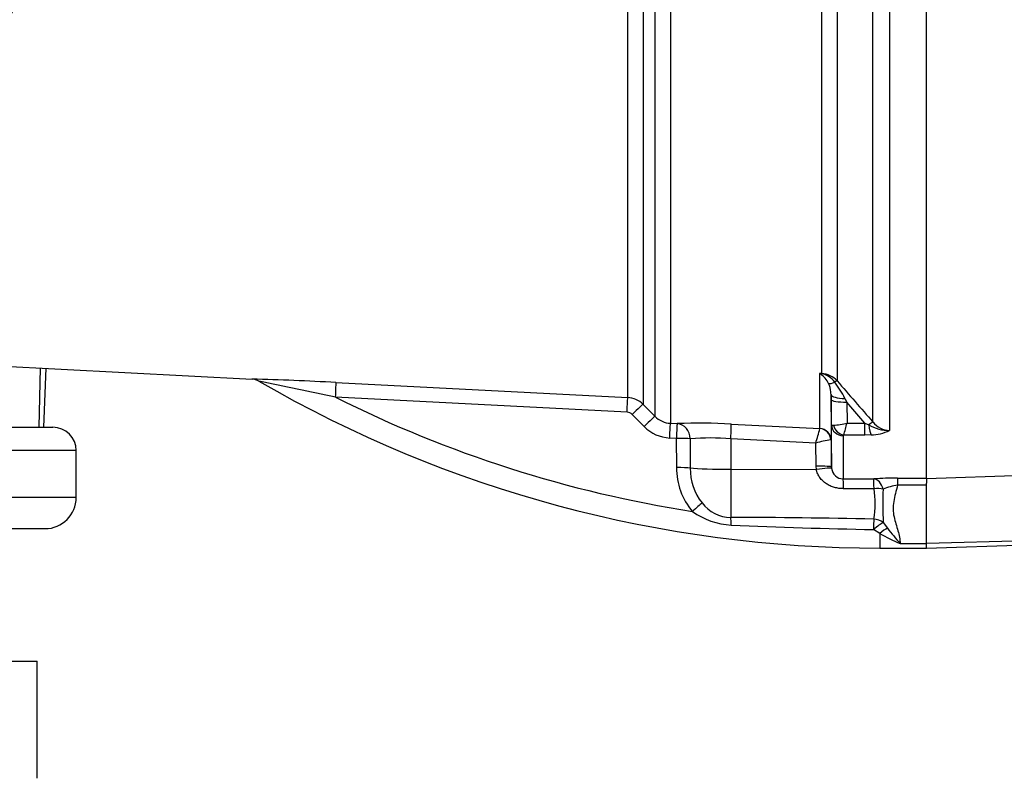
# Paper-space layout 'Sheet1' of a CAD drawing. Units: millimetres. Extents: x 0 to 594, y 0 to 420.
# Drawn here: x 178 to 203, y 158 to 178 of the extents above; entities that cross this region are included whole.
import ezdxf

# ---------------------------------------------------------------- set-up
doc = ezdxf.new("R2010")
doc.units = ezdxf.units.MM
for name, color, linetype in [('GB-IB5-INFLG_F14', 7, 'Continuous'), ('II2-01-STD', 7, 'Continuous'), ('II2-02B3B4_F14-S', 7, 'Continuous'), ('PART4', 7, 'Continuous'), ('PART5', 7, 'Continuous'), ('TSH-1', 7, 'Continuous')]:
    doc.layers.add(name, color=color, linetype=linetype)

# ---------------------------------------------------------------- blocks, each defined once
blk = doc.blocks.new('SE8')
at = {"layer": 'GB-IB5-INFLG_F14', "color": 7, "linetype": 'Continuous'}
for p in [(176.825, 161.264), (178.425, 158.264)]:
    blk.add_line(p, (178.425, 161.264), dxfattribs=at)
at = {"layer": 'II2-01-STD', "color": 7, "linetype": 'Continuous'}
for p, q in [((193.561, 168.026), (193.561, 185.999)), ((193.954, 185.993), (193.954, 167.852)), ((194.262, 167.542), (194.262, 186.002)), ((194.655, 186.012), (194.655, 167.366)), ((198.538, 168.643), (198.538, 185.128)), ((198.931, 185.118), (198.931, 168.454)), ((199.849, 167.395), (199.849, 185.175)), ((200.273, 185.054), (200.273, 167.182)), ((176.466, 168.891), (183.932, 168.5)), ((178.504, 168.784), (178.462, 167.264)), ((178.598, 167.264), (178.651, 168.777)), ((198.49, 168.646), (198.538, 168.643)), ((198.49, 167.232), (198.49, 168.646)), ((186.083, 168.413), (193.561, 168.026)), ((193.545, 167.648), (186.071, 168.033)), ((193.954, 167.852), (194.262, 167.542)), ((198.774, 168.1), (198.774, 166.939)), ((198.776, 167.972), (198.774, 168.1)), ((198.786, 167.324), (198.776, 167.972)), ((199.131, 168.003), (199.176, 167.909)), ((199.643, 167.372), (199.176, 167.909)), ((199.176, 167.909), (199.184, 167.372)), ((193.984, 167.28), (193.676, 167.59)), ((194.655, 167.366), (194.834, 167.357)), ((196.218, 167.347), (198.489, 167.23)), ((199.184, 167.372), (199.643, 167.372)), ((199.643, 167.372), (199.74, 167.324)), ((199.643, 167.064), (199.643, 167.372)), ((198.489, 167.23), (198.49, 167.232)), ((198.786, 166.249), (198.786, 167.324)), ((194.816, 166.978), (194.638, 166.988)), ((194.817, 166.23), (194.816, 166.978)), ((195.166, 166.968), (195.166, 166.219)), ((196.204, 166.97), (196.204, 166.186)), ((198.382, 166.858), (196.204, 166.97)), ((198.393, 166.263), (198.382, 166.858)), ((198.774, 166.939), (198.77, 166.939)), ((198.774, 166.939), (198.786, 166.249)), ((199.086, 167.045), (199.086, 165.939)), ((199.643, 167.064), (199.098, 167.064)), ((199.805, 167.069), (199.643, 167.064)), ((196.204, 166.186), (198.399, 166.184)), ((196.204, 166.186), (196.204, 164.948)), ((198.399, 166.184), (198.393, 166.263)), ((198.786, 166.249), (198.788, 166.215)), ((199.086, 165.939), (199.869, 165.94)), ((200.478, 165.962), (201.225, 165.962)), ((200.478, 165.962), (200.478, 165.778)), ((201.225, 165.954), (201.225, 165.83)), ((199.876, 165.689), (199.093, 165.689)), ((201.225, 165.778), (200.478, 165.778)), ((200.025, 164.54), (199.863, 164.642)), ((200.111, 164.819), (200.22, 164.675)), ((200.025, 164.54), (200.025, 164.164)), ((200.025, 164.164), (201.225, 164.164)), ((200.545, 164.284), (201.225, 164.284))]:
    blk.add_line(p, q, dxfattribs=at)
for centre, radius, start, end in [((197.921, 168.02), 0.846, 45.8785, 47.7397), ((198.053, 166.154), 2.531, 78.9721, 80.0716), ((198.142, 168.11), 0.635, 25.9742, 54.6352), ((198.41, 168.08), 0.572, 36.4521, 77.1075), ((198.501, 168.066), 0.578, 42.0791, 86.393), ((181.353, 78.313), 90.224, 86.99478, 88.36422), ((183.909, 168.106), 0.394, 59.5561, 86.7001), ((-81.097, -1093.95), 1289.953, 78.046671, 78.135794), ((200.025, 195.886), 31.722, 239.8853, 270), ((198.049, 168.097), 0.725, 5.9892, 23.6639), ((196.938, 166.919), 2.446, 26.2983, 37.8465), ((329.852, 281.088), 172.704, 220.70596, 221.17106), ((198.049, 168.097), 0.725, 0.2701, 5.9892), ((200.025, 195.886), 31.153, 243.3911, 261.1298), ((193.53, 167.427), 0.6, 44.9929, 87.0109), ((193.534, 167.449), 0.2, 44.8917, 86.9617), ((194.686, 167.962), 0.597, 224.7497, 266.9952), ((195.417, 152.398), 14.97, 86.9331, 92.2334), ((198.8, 168.688), 1.371, 271.5292, 286.2615), ((195.237, 168.306), 4.056, 342.1651, 346.6817), ((200.285, 167.735), 0.552, 217.9572, 268.8245), ((194.69, 167.983), 0.996, 224.8463, 267.0051), ((146.476, 181.886), 54.038, 343.8538, 344.2639), ((200.264, 168.223), 1.04, 239.7619, 270.5177), ((199.78, 168.198), 1.13, 271.246, 295.8959), ((195.7, 160.074), 6.915, 85.8202, 94.4315), ((199.168, 164.062), 2.905, 97.8762, 105.6961), ((199.11, 167.043), 0.0241, 118.5647, 173.6582), ((196.484, 166.195), 1.668, 178.8014, 220.7822), ((196.501, 166.171), 1.336, 177.9519, 219.4635), ((199.095, 166.248), 0.309, 186.1569, 268.2301), ((200.483, 157.388), 8.574, 90.0281, 94.1055), ((197.441, 165.318), 2.463, 350.3851, 8.6679), ((208.396, 165.265), 8.296, 177.1469, 183.0823), ((200.647, 164.426), 1.362, 97.1157, 113.2355), ((196.312, 166.624), 1.87, 234.3056, 267.061), ((196.238, 165.924), 0.976, 218.0783, 267.9814), ((196.391, 21.68), 143.269, 88.60906, 90.07497), ((202.277, 298.959), 134.339, 267.41426, 268.9702), ((207.674, 170.558), 9.496, 218.2831, 221.3487), ((202.27, 168.445), 4.504, 240.1057, 247.4834)]:
    blk.add_arc(centre, radius, start, end, dxfattribs=at)
for centre, major_axis, ratio, start_param, end_param in [((198.557, 168.995), (-0.171, -0.362), 0.601445, 0.491548, 0.592586), ((198.527, 168.459), (0.012, 0.2), 0.010763, 0.391209, 0.462544), ((186.062, 168.014), (0.021, 0.399), 0.021034, 4.760341, 6.230873), ((199.031, 168.613), (-0.339, -0.212), 0.245172, 0.22851, 0.928851), ((198.789, 168.323), (0.152, 0.13), 0.13258, 0.273362, 0.900123), ((193.54, 167.628), (0.021, 0.399), 0.009055, 4.763961, 6.226064), ((193.671, 167.569), (0.283, 0.282), 0.02812, 0.040275, 1.526625), ((199.174, 168.107), (-0.4, -0.006), 0.260768, 0.006278, 1.460768), ((199.176, 167.979), (-0.4, -0.006), 0.173628, 0.006096, 1.568134), ((193.979, 167.26), (0.283, 0.282), 0.028672, 0.039206, 1.526981), ((194.634, 166.967), (0.021, 0.399), 0.00691, 4.764291, 6.22904), ((194.813, 166.958), (0.021, 0.399), 0.006595, 4.764332, 6.229005), ((194.813, 166.958), (-0.02, 0.4), 0.882944, 4.693077, 6.167581), ((196.197, 166.949), (0.02, 0.399), 0.014774, 4.765566, 6.187144), ((199.708, 167.263), (0.151, 0.132), 0.131656, 0.254663, 1.241637), ((198.473, 166.932), (-0.171, 0.246), 0.98762, 4.134519, 5.616763), ((198.474, 166.933), (0.3, 0), 0.995211, 0.017453, 1.518436), ((199.086, 167.329), (0.3, 0), 0.944294, 3.159046, 4.712389), ((199.098, 167.347), (0.17, -0.247), 0.849527, 4.287465, 5.603471), ((199.805, 167.446), (0.027, -0.399), 0.190571, 5.01153, 5.937842), ((194.813, 166.958), (0.4, 0), 0.051505, 0.489308, 1.561493), ((194.813, 166.209), (0.4, 0), 0.051545, 0.48974, 1.561722), ((196.225, 166.249), (-1.2, 0), 0.052336, 0.489762, 1.553343), ((198.386, 166.242), (0.4, 0.007), 0.052027, 0.001623, 1.552441), ((198.392, 166.163), (0.397, 0.052), 0.049652, 0.012033, 1.546734), ((199.086, 165.541), (-0.001, 0.4), 0.019445, -1.191087, -0.084056), ((199.869, 165.542), (-0.001, 0.4), 0.019417, -1.194565, -0.084763), ((199.869, 165.542), (-0.029, 0.399), 0.6548, 5.01094, 6.170956), ((199.869, 165.542), (0.398, 0.036), 0.364796, 0.888035, 1.519875), ((195.218, 165.085), (0.296, 0.269), 0.032909, 0.5264, 1.530068), ((196.197, 164.598), (-0.005, 0.4), 0.058062, -1.163595, -0.503784), ((199.862, 164.559), (0.009, 0.4), 0.00356, 0.521052, 1.364085), ((199.862, 164.559), (-0.393, 0.075), 0.864188, 4.200179, 4.858745), ((199.862, 164.559), (0.298, 0.266), 0.153873, 0.459925, 1.432855), ((200.025, 164.391), (0.278, 0.288), 0.269379, 0.558194, 1.298868)]:
    blk.add_ellipse(centre, major_axis=major_axis, ratio=ratio, start_param=start_param, end_param=end_param, dxfattribs=at)
for points, knots in [([(198.786, 167.324), (198.786, 167.322), (198.79, 167.321), (198.808, 167.319), (198.82, 167.318), (198.837, 167.317)], [0, 0, 0, 0, 0.5, 0.5, 1, 1, 1, 1]), ([(199.093, 165.689), (199.054, 165.689), (199.015, 165.692), (198.938, 165.702), (198.9, 165.71), (198.826, 165.731), (198.79, 165.745), (198.72, 165.776), (198.686, 165.795), (198.622, 165.837), (198.592, 165.86), (198.536, 165.913), (198.511, 165.941), (198.466, 166.003), (198.447, 166.037), (198.416, 166.108), (198.405, 166.145), (198.399, 166.184)], [0, 0, 0, 0, 0.125, 0.125, 0.25, 0.25, 0.375, 0.375, 0.5, 0.5, 0.625, 0.625, 0.75, 0.75, 0.875, 0.875, 1, 1, 1, 1]), ([(200.478, 165.778), (200.461, 165.706), (200.443, 165.636), (200.408, 165.497), (200.392, 165.429), (200.369, 165.293), (200.364, 165.227), (200.366, 165.096), (200.375, 165.031), (200.401, 164.906), (200.418, 164.845), (200.453, 164.726), (200.472, 164.668), (200.52, 164.498), (200.544, 164.389), (200.545, 164.284)], [0, 0, 0, 0, 0.125, 0.125, 0.25, 0.25, 0.375, 0.375, 0.5, 0.5, 0.625, 0.625, 0.75, 0.75, 1, 1, 1, 1])]:
    blk.add_open_spline(points, degree=3, knots=knots, dxfattribs=at)
at = {"layer": 'II2-02B3B4_F14-S', "color": 7, "linetype": 'Continuous'}
for p, q in [((176.325, 167.264), (178.825, 167.264)), ((179.425, 166.664), (176.825, 166.664)), ((179.425, 165.464), (179.425, 166.664)), ((179.425, 165.464), (176.825, 165.464)), ((176.825, 164.664), (178.625, 164.664))]:
    blk.add_line(p, q, dxfattribs=at)
for centre, radius, start, end in [((178.825, 166.664), 0.6, 0, 90), ((178.625, 165.464), 0.8, 270, 0)]:
    blk.add_arc(centre, radius, start, end, dxfattribs=at)
at = {"layer": 'PART4', "color": 7, "linetype": 'Continuous'}
for p, q in [((201.225, 165.954), (201.225, 185.079)), ((203.725, 166.024), (201.225, 165.941)), ((201.225, 164.282), (201.225, 165.83)), ((205.725, 164.407), (201.225, 164.282)), ((201.225, 164.161), (205.725, 164.318)), ((201.225, 164.161), (201.225, 164.282))]:
    blk.add_line(p, q, dxfattribs=at)
at = {"layer": 'PART5', "color": 7, "linetype": 'Continuous'}
blk.add_arc((160.925, 187.064), 19.184, 277.8678, 352.1322, dxfattribs=at)

psp = doc.layouts.new('Sheet1')

# ---------------------------------------------------------------- block references
at = {"layer": 'TSH-1'}
psp.add_blockref('SE8', (0, 0), dxfattribs=at)

doc.saveas('drawing.dxf')
